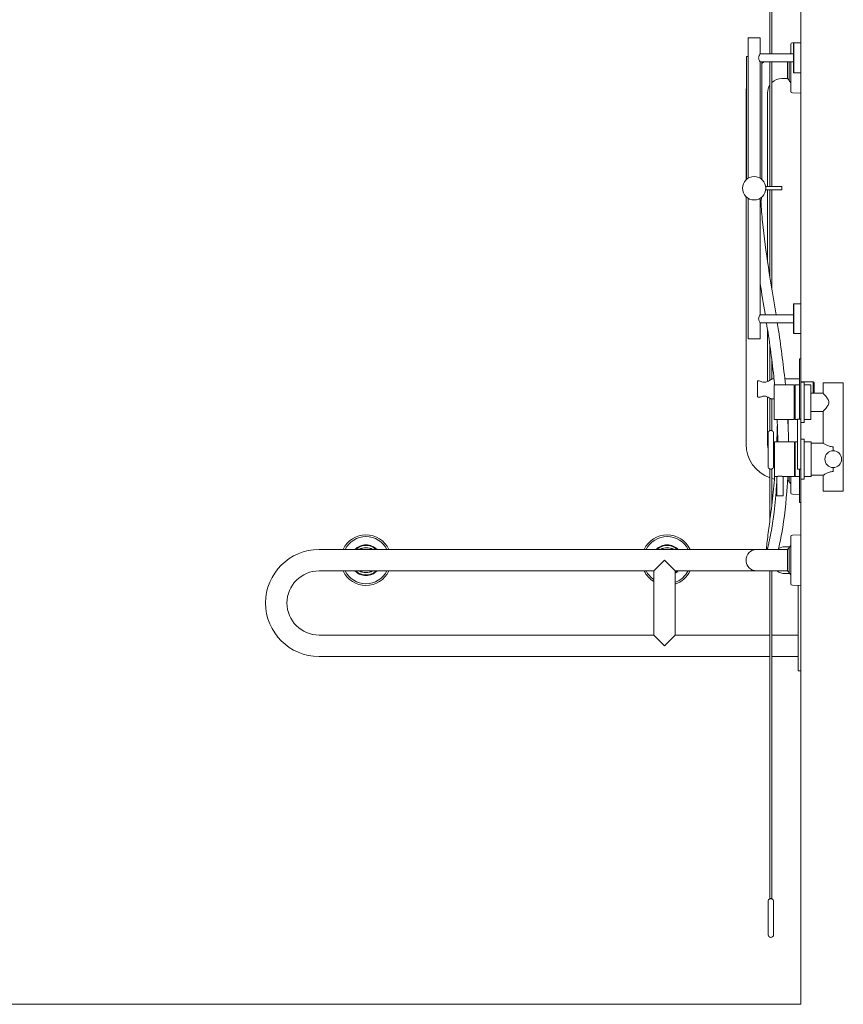
# Model space of a CAD drawing. Units: millimetres. Extents: x 697 to 13697, y 164 to 7014.
# Drawn here: x 1950 to 3181, y 415 to 1887 of the extents above; entities that cross this region are included whole.
import ezdxf

# ---------------------------------------------------------------- set-up
doc = ezdxf.new("R2010")
doc.units = ezdxf.units.MM
doc.layers.get('0').update_dxf_attribs({"lineweight": 13})
doc.layers.add('DETAIL', color=2, linetype='Continuous', lineweight=9)

msp = doc.modelspace()

# ---------------------------------------------------------------- linework, layer by layer
for q in [(3117.344, 2915.297), (717.344, 415.297)]:
    msp.add_line((3117.344, 415.297), q)
at = {"layer": 'DETAIL'}
for p, q in [((3070.844, 2890.297), (3070.844, 1836.247)), ((3073.844, 2890.297), (3073.844, 1836.247)), ((3038.344, 1860.297), (3056.344, 1860.297)), ((3038.344, 1860.297), (3038.344, 1650.247)), ((3056.344, 1860.297), (3056.344, 1836.297)), ((3102.068, 1836.247), (3102.068, 1850.453)), ((3104.417, 1852.85), (3117.344, 1853.124)), ((3106.344, 1852.247), (3106.644, 1852.547)), ((3106.344, 1852.247), (3106.344, 1808.347)), ((3106.644, 1852.547), (3106.644, 1808.047)), ((3117.044, 1852.547), (3106.644, 1852.547)), ((3117.044, 1852.547), (3117.044, 1808.047)), ((3117.344, 1852.247), (3117.044, 1852.547)), ((3117.344, 1852.247), (3117.344, 1853.124)), ((3117.344, 1852.247), (3117.344, 1808.347)), ((3038.344, 1832.284), (3035.844, 1832.284)), ((3035.844, 1648.421), (3035.844, 1832.284)), ((3056.311, 1836.247), (3106.144, 1836.247)), ((3101.259, 1836.247), (3102.068, 1837.403)), ((3106.144, 1836.247), (3106.144, 1824.347)), ((3106.344, 1836.047), (3106.144, 1836.247)), ((3056.311, 1824.347), (3106.144, 1824.347)), ((3056.344, 1824.297), (3056.344, 1650.247)), ((3058.844, 1648.421), (3058.844, 1824.347)), ((3070.844, 1824.347), (3070.844, 1637.797)), ((3073.844, 1824.347), (3073.844, 1637.797)), ((3097.117, 1824.347), (3097.117, 1799.297)), ((3099.589, 1796.797), (3099.589, 1824.347)), ((3099.77, 1796.473), (3099.77, 1824.347)), ((3102.068, 1780.14), (3102.068, 1824.347)), ((3106.344, 1824.547), (3106.144, 1824.347)), ((3088.844, 1799.297), (3097.117, 1799.297)), ((3097.117, 1799.297), (3099.589, 1796.797)), ((3099.589, 1796.797), (3099.77, 1796.473)), ((3099.77, 1796.473), (3102.068, 1793.19)), ((3106.344, 1808.347), (3106.644, 1808.047)), ((3117.044, 1808.047), (3106.644, 1808.047)), ((3117.344, 1808.347), (3117.044, 1808.047)), ((3117.344, 1777.469), (3117.344, 1808.347)), ((3035.344, 1647.966), (3035.344, 1777.797)), ((3067.344, 1637.797), (3067.344, 1777.797)), ((3104.417, 1777.744), (3117.344, 1777.469)), ((3088.594, 1637.797), (3064.614, 1637.797)), ((3088.594, 1637.797), (3088.594, 1632.797)), ((3088.794, 1637.597), (3088.594, 1637.797)), ((3088.794, 1637.597), (3088.794, 1632.997)), ((3035.344, 1252.797), (3035.344, 1622.628)), ((3038.344, 1620.347), (3038.344, 1410.297)), ((3056.344, 1620.347), (3056.344, 1446.297)), ((3057.961, 1615.744), (3058.351, 1621.756)), ((3088.594, 1632.797), (3064.614, 1632.797)), ((3067.344, 1525.518), (3067.344, 1632.797)), ((3070.844, 1632.797), (3070.844, 1503.143)), ((3073.844, 1632.797), (3073.844, 1484.65)), ((3088.794, 1632.997), (3088.594, 1632.797)), ((3106.344, 1462.247), (3106.644, 1462.547)), ((3106.344, 1462.247), (3106.344, 1418.347)), ((3106.644, 1462.547), (3106.644, 1418.047)), ((3117.044, 1462.547), (3106.644, 1462.547)), ((3117.044, 1462.547), (3117.044, 1418.047)), ((3117.344, 1462.247), (3117.044, 1462.547)), ((3117.344, 1462.247), (3117.344, 1418.347)), ((3056.311, 1446.247), (3106.144, 1446.247)), ((3106.144, 1446.247), (3106.144, 1434.347)), ((3106.344, 1446.047), (3106.144, 1446.247)), ((3056.311, 1434.347), (3106.144, 1434.347)), ((3056.344, 1434.297), (3056.344, 1410.297)), ((3106.344, 1434.547), (3106.144, 1434.347)), ((3067.344, 1346.49), (3067.344, 1424.21)), ((3106.344, 1418.347), (3106.644, 1418.047)), ((3117.044, 1418.047), (3106.644, 1418.047)), ((3117.344, 1418.347), (3117.044, 1418.047)), ((3056.344, 1410.297), (3038.344, 1410.297)), ((3070.844, 1400.359), (3070.844, 1348.376)), ((3073.844, 1377.863), (3073.844, 1350.297)), ((3115.344, 1380.297), (3117.344, 1380.297)), ((3115.344, 1374.297), (3115.344, 1380.297)), ((3115.344, 1374.297), (3115.344, 1290.297)), ((3117.344, 1380.297), (3117.344, 1374.297)), ((3117.344, 1290.297), (3117.344, 1374.297)), ((3052.344, 1335.297), (3052.344, 1346.421)), ((3055.039, 1347.656), (3053.344, 1347.656)), ((3077.028, 1350.297), (3073.644, 1350.297)), ((3077.041, 1340.697), (3077.041, 1315.297)), ((3107.041, 1341.197), (3077.541, 1341.197)), ((3115.344, 1350.297), (3093.113, 1350.297)), ((3107.041, 1341.197), (3107.041, 1289.397)), ((3108.541, 1289.397), (3108.541, 1341.197)), ((3108.541, 1341.197), (3115.344, 1341.197)), ((3117.344, 1345.297), (3121.844, 1345.297)), ((3117.95, 1345.297), (3118.239, 1345.797)), ((3118.239, 1345.297), (3118.239, 1345.797)), ((3118.239, 1345.797), (3135.344, 1345.797)), ((3121.844, 1285.297), (3121.844, 1345.297)), ((3121.844, 1341.197), (3132.041, 1341.197)), ((3132.041, 1341.197), (3132.041, 1289.397)), ((3135.344, 1345.797), (3135.344, 1328.797)), ((3136.844, 1344.297), (3135.344, 1345.797)), ((3136.844, 1328.797), (3136.844, 1344.297)), ((3150.544, 1344.297), (3180.544, 1344.297)), ((3150.544, 1344.297), (3150.544, 1328.797)), ((3180.544, 1344.297), (3180.544, 1182.297)), ((3052.344, 1335.297), (3052.344, 1335.14)), ((3107.041, 1339.297), (3108.541, 1339.297)), ((3132.041, 1328.797), (3150.544, 1328.797)), ((3053.344, 1322.937), (3056.448, 1322.937)), ((3067.344, 1252.797), (3067.344, 1323.351)), ((3070.844, 1321.465), (3070.844, 1273.005)), ((3077.041, 1320.297), (3072.596, 1320.297)), ((3073.844, 1320.297), (3073.844, 1273.005)), ((3077.041, 1315.297), (3077.041, 1315.177)), ((3077.041, 1289.897), (3077.041, 1315.177)), ((3132.041, 1301.797), (3150.544, 1301.797)), ((3150.544, 1301.797), (3150.544, 1254.197)), ((3107.041, 1289.397), (3077.541, 1289.397)), ((3107.041, 1291.297), (3108.541, 1291.297)), ((3108.541, 1289.397), (3112.344, 1289.397)), ((3117.344, 1290.297), (3112.344, 1290.297)), ((3112.344, 1215.297), (3112.344, 1290.297)), ((3117.344, 1290.297), (3117.344, 1215.297)), ((3117.344, 1285.297), (3121.844, 1285.297)), ((3121.844, 1289.397), (3132.041, 1289.397)), ((3068.344, 1269.297), (3068.344, 1219.297)), ((3076.344, 1219.297), (3076.344, 1269.297)), ((3077.541, 1255.697), (3077.541, 1230.297)), ((3107.541, 1256.197), (3078.041, 1256.197)), ((3107.541, 1256.197), (3107.541, 1204.397)), ((3107.541, 1252.916), (3108.541, 1252.937)), ((3108.541, 1204.397), (3108.541, 1256.197)), ((3112.344, 1256.197), (3108.541, 1256.197)), ((3117.344, 1260.297), (3121.844, 1260.297)), ((3121.844, 1200.297), (3121.844, 1260.297)), ((3132.541, 1256.197), (3121.844, 1256.197)), ((3132.541, 1256.197), (3132.541, 1204.397)), ((3150.544, 1254.197), (3132.541, 1254.197)), ((3108.541, 1250.797), (3107.541, 1250.797)), ((3165.544, 1248.903), (3165.544, 1242.797)), ((3077.541, 1230.297), (3077.541, 1230.177)), ((3077.541, 1204.897), (3077.541, 1230.177)), ((3070.844, 1215.588), (3070.844, 1138.538)), ((3073.844, 1215.588), (3073.844, 1163.245)), ((3108.541, 1209.797), (3107.541, 1209.797)), ((3117.344, 1215.297), (3112.344, 1215.297)), ((3115.344, 1215.297), (3115.344, 1171.297)), ((3117.344, 1171.297), (3117.344, 1215.297)), ((3165.544, 1217.797), (3165.544, 1211.69)), ((3081.291, 1204.397), (3078.041, 1204.397)), ((3081.341, 1204.406), (3081.341, 1175.647)), ((3090.741, 1204.406), (3090.741, 1175.647)), ((3107.541, 1204.397), (3090.791, 1204.397)), ((3097.365, 1199.046), (3099.589, 1196.797)), ((3099.589, 1196.797), (3099.589, 1204.397)), ((3099.589, 1196.797), (3099.77, 1196.473)), ((3099.77, 1196.473), (3099.77, 1204.397)), ((3099.77, 1196.473), (3102.068, 1193.19)), ((3102.068, 1180.14), (3102.068, 1204.397)), ((3115.344, 1204.397), (3108.541, 1204.397)), ((3117.344, 1200.297), (3121.844, 1200.297)), ((3132.541, 1204.397), (3121.844, 1204.397)), ((3150.544, 1206.397), (3132.541, 1206.397)), ((3150.544, 1206.397), (3150.544, 1182.297)), ((3104.417, 1177.744), (3115.344, 1177.511)), ((3150.544, 1182.297), (3180.544, 1182.297)), ((3090.741, 1175.647), (3081.341, 1175.647)), ((3081.591, 1175.397), (3081.341, 1175.647)), ((3090.491, 1175.397), (3081.591, 1175.397)), ((3090.491, 1175.397), (3090.741, 1175.647)), ((3115.344, 1165.297), (3115.344, 1171.297)), ((3115.344, 1165.297), (3117.344, 1165.297)), ((3117.344, 1171.297), (3117.344, 1165.297)), ((3102.068, 1044.14), (3102.068, 1114.453)), ((3104.417, 1116.85), (3117.344, 1117.124)), ((3117.344, 1041.469), (3117.344, 1117.124)), ((3051.344, 1095.297), (2397.344, 1095.297)), ((3088.844, 1095.297), (3051.344, 1095.297)), ((3088.844, 1095.297), (3097.117, 1095.297)), ((3100.593, 1099.297), (3093.344, 1099.297)), ((3097.117, 1095.297), (3099.589, 1097.797)), ((3097.117, 1095.297), (3097.117, 1063.297)), ((3099.589, 1097.797), (3099.77, 1098.12)), ((3099.589, 1060.797), (3099.589, 1097.797)), ((3099.77, 1098.12), (3102.068, 1101.403)), ((3099.77, 1060.473), (3099.77, 1098.12)), ((2897.344, 1063.297), (2913.344, 1079.297)), ((2913.344, 1079.297), (2929.344, 1063.297)), ((2897.344, 1063.297), (2397.344, 1063.297)), ((2897.344, 1063.297), (2897.344, 967.297)), ((3051.344, 1063.297), (2929.344, 1063.297)), ((2929.344, 1063.297), (2929.344, 967.297)), ((3051.344, 1063.297), (3088.844, 1063.297)), ((3070.844, 1063.297), (3070.844, 573.005)), ((3073.844, 1063.297), (3073.844, 573.005)), ((3088.844, 1063.297), (3097.117, 1063.297)), ((3097.117, 1063.297), (3099.589, 1060.797)), ((3099.589, 1060.797), (3099.77, 1060.473)), ((3099.77, 1060.473), (3102.068, 1057.19)), ((3100.593, 1059.297), (3093.344, 1059.297)), ((3104.417, 1041.744), (3117.344, 1041.469)), ((3113.344, 923.797), (3113.344, 1041.554)), ((3117.344, 923.797), (3117.344, 1041.469)), ((2397.344, 967.297), (2897.344, 967.297)), ((2913.344, 951.297), (2897.344, 967.297)), ((2929.344, 967.297), (2913.344, 951.297)), ((2929.344, 967.297), (3070.844, 967.297)), ((3073.844, 967.297), (3113.344, 967.297)), ((2397.344, 935.297), (3070.844, 935.297)), ((3073.844, 935.297), (3113.344, 935.297)), ((3113.344, 923.797), (3113.344, 913.797)), ((3117.344, 913.797), (3113.344, 913.797)), ((3117.344, 923.797), (3117.344, 913.797)), ((3068.344, 569.297), (3068.344, 519.297)), ((3076.344, 519.297), (3076.344, 569.297))]:
    msp.add_line(p, q, dxfattribs=at)
for centre, radius in [((3047.344, 1635.297), 17.45), ((3165.544, 1230.297), 12.5)]:
    msp.add_circle(centre, radius, dxfattribs=at)
for centre, radius, start, end in [((3104.468, 1850.45), 2.4, 91.22898, 179.934369), ((3088.844, 1777.797), 53.5, 119.530498, 124.107519), ((3088.844, 1777.797), 21.5, 90, 134.240718), ((3088.844, 1777.797), 53.5, 172.160568, 180), ((3088.844, 1777.797), 21.5, 146.846591, 180), ((3104.468, 1780.143), 2.4, 180.065631, 268.77102), ((3077.541, 1340.697), 0.5, 90, 179.999869), ((3077.541, 1289.897), 0.5, 180, 270), ((3072.344, 1269.297), 4, 112.024313, 180), ((3072.344, 1269.297), 4, 0, 67.975687), ((3088.844, 1252.797), 53.5, 180, 250.339349), ((3088.844, 1252.797), 21.5, 180, 197.543501), ((3078.041, 1255.697), 0.5, 90, 179.999869), ((3088.844, 1252.797), 21.5, 234.451256, 238.28392), ((3072.344, 1219.297), 4, 180, 247.975687), ((3072.344, 1219.297), 4, 292.024313, 0), ((3088.844, 1252.797), 53.5, 253.717483, 257.860323), ((3078.041, 1204.897), 0.5, 180, 270), ((3104.468, 1180.143), 2.4, 180.065631, 268.77102), ((2467.344, 1079.297), 37.828, 25.02216, 154.97784), ((2467.344, 1079.297), 35.156, 27.072092, 152.927908), ((2917.344, 1079.297), 37.828, 25.02216, 154.97784), ((2917.344, 1079.297), 35.156, 27.072092, 152.927908), ((3104.468, 1114.45), 2.4, 91.22898, 179.934369), ((2397.344, 1015.297), 80, 90, 270), ((2467.344, 1079.297), 23, 44.07823, 135.92177), ((2467.344, 1079.297), 22.138, 46.279985, 133.720015), ((2467.344, 1079.297), 18.824, 58.211438, 121.788562), ((2467.344, 1079.297), 18.5, 59.867278, 120.132722), ((2917.344, 1079.297), 23, 44.07823, 135.92177), ((2917.344, 1079.297), 22.138, 46.279985, 133.720015), ((2917.344, 1079.297), 18.824, 58.211438, 121.788562), ((2917.344, 1079.297), 18.5, 59.867278, 120.132722), ((3051.344, 1079.297), 16, 90, 270), ((3093.344, 1079.297), 20, 90, 118.203208), ((2397.344, 1015.297), 48, 90, 270), ((2467.344, 1079.297), 37.828, 205.02216, 334.97784), ((2467.344, 1079.297), 35.156, 207.072092, 332.927908), ((2467.344, 1079.297), 23, 224.07823, 315.92177), ((2467.344, 1079.297), 22.138, 226.279985, 313.720015), ((2467.344, 1079.297), 18.824, 238.211438, 301.788562), ((2467.344, 1079.297), 18.5, 239.867278, 300.132722), ((2917.344, 1079.297), 37.828, 205.02216, 238.0816), ((2917.344, 1079.297), 35.156, 207.072092, 235.327207), ((2917.344, 1079.297), 22.138, 302.822913, 313.720015), ((2917.344, 1079.297), 23, 301.448362, 315.92177), ((2917.344, 1079.297), 35.156, 289.958135, 332.927908), ((2917.344, 1079.297), 37.828, 288.495282, 334.97784), ((3093.344, 1079.297), 20, 233.130102, 270), ((3104.468, 1044.143), 2.4, 180.065631, 268.77102), ((3072.344, 569.297), 4, 112.024313, 180), ((3072.344, 569.297), 4, 0, 67.975687), ((3072.344, 519.297), 4, 180, 0)]:
    msp.add_arc(centre, radius, start, end, dxfattribs=at)
msp.add_ellipse((3048.586, 1615.86), major_axis=(9.375, -0.116), ratio=0.01352505, start_param=5.98407673, end_param=6.87944921, dxfattribs=at)
for points, knots in [([(3054.052, 1830.297), (3054.052, 1831.086), (3054.206, 1831.897), (3054.686, 1833.361), (3055.002, 1834.017), (3055.557, 1835.055), (3055.839, 1835.514), (3056.234, 1836.135), (3056.344, 1836.297), (3056.344, 1836.297)], [-3.766628913, -3.766628913, -3.766628913, -3.766628913, -3.529912502, -3.529912502, -3.293196091, -3.293196091, -3.059083888, -3.059083888, -2.824971685, -2.824971685, -2.824971685, -2.824971685]), ([(3056.344, 1824.297), (3056.344, 1824.297), (3056.234, 1824.458), (3055.839, 1825.079), (3055.557, 1825.538), (3055.002, 1826.576), (3054.686, 1827.233), (3054.206, 1828.697), (3054.052, 1829.508), (3054.052, 1830.297)], [-0.941657228, -0.941657228, -0.941657228, -0.941657228, -0.707545025, -0.707545025, -0.473432822, -0.473432822, -0.236716411, -0.236716411, 0, 0, 0, 0]), ([(3057.542, 1615.748), (3058.033, 1605.459), (3058.806, 1595.18), (3061.958, 1562.281), (3065.119, 1539.725), (3072.296, 1493.551), (3076.309, 1469.914), (3080.089, 1446.247)], [3.10067214, 3.10067214, 3.10067214, 3.10067214, 6.18902336, 6.18902336, 13.01627056, 13.01627056, 20.21134743, 20.21134743, 20.21134743, 20.21134743]), ([(3063.885, 1446.247), (3063.786, 1446.866), (3063.686, 1447.486), (3061.203, 1462.926), (3058.748, 1477.742), (3056.344, 1492.567)], [36.27666029, 36.27666029, 36.27666029, 36.27666029, 36.46504857, 36.46504857, 40.97128025, 40.97128025, 40.97128025, 40.97128025]), ([(3054.052, 1440.297), (3054.052, 1441.086), (3054.206, 1441.897), (3054.686, 1443.361), (3055.002, 1444.017), (3055.557, 1445.055), (3055.839, 1445.514), (3056.234, 1446.135), (3056.344, 1446.297), (3056.344, 1446.297)], [-3.766628913, -3.766628913, -3.766628913, -3.766628913, -3.529912502, -3.529912502, -3.293196091, -3.293196091, -3.059083888, -3.059083888, -2.824971685, -2.824971685, -2.824971685, -2.824971685]), ([(3056.344, 1434.297), (3056.344, 1434.297), (3056.234, 1434.458), (3055.839, 1435.079), (3055.557, 1435.538), (3055.002, 1436.576), (3054.686, 1437.233), (3054.206, 1438.697), (3054.052, 1439.508), (3054.052, 1440.297)], [-0.941657228, -0.941657228, -0.941657228, -0.941657228, -0.707545025, -0.707545025, -0.473432822, -0.473432822, -0.236716411, -0.236716411, 0, 0, 0, 0]), ([(3077.941, 1341.197), (3077.51, 1345.671), (3077.052, 1350.143), (3073.691, 1381.279), (3069.931, 1407.845), (3065.774, 1434.347)], [25.66918527, 25.66918527, 25.66918527, 25.66918527, 27.01856639, 27.01856639, 35.07102413, 35.07102413, 35.07102413, 35.07102413]), ([(3081.969, 1434.347), (3082.58, 1430.426), (3083.183, 1426.503), (3087.85, 1395.559), (3091.426, 1368.421), (3094.014, 1341.197)], [21.41694494, 21.41694494, 21.41694494, 21.41694494, 22.60835504, 22.60835504, 30.81266998, 30.81266998, 30.81266998, 30.81266998]), ([(3053.344, 1347.656), (3053.229, 1347.656), (3053.094, 1347.625), (3052.873, 1347.523), (3052.751, 1347.429), (3052.57, 1347.225), (3052.483, 1347.073), (3052.377, 1346.781), (3052.344, 1346.586), (3052.344, 1346.421)], [-0.671888599, -0.671888599, -0.671888599, -0.671888599, -0.637259055, -0.637259055, -0.598931535, -0.598931535, -0.555273033, -0.555273033, -0.505734423, -0.505734423, -0.505734423, -0.505734423]), ([(3073.644, 1350.297), (3073.644, 1350.297), (3073.567, 1350.24), (3073.257, 1350.015), (3073.024, 1349.846), (3072.121, 1349.21), (3071.239, 1348.606), (3069.276, 1347.422), (3068.054, 1346.748), (3066.015, 1345.964), (3065.3, 1345.742), (3063.836, 1345.437), (3063.087, 1345.355), (3061.601, 1345.355), (3060.852, 1345.437), (3059.388, 1345.742), (3058.673, 1345.964), (3056.902, 1346.645), (3055.898, 1347.163), (3055.039, 1347.656)], [1.78370672, 1.78370672, 1.78370672, 1.78370672, 2.00685605, 2.00685605, 2.23000538, 2.23000538, 2.67630404, 2.67630404, 3.12185874, 3.12185874, 3.34463609, 3.34463609, 3.56741344, 3.56741344, 3.79019079, 3.79019079, 4.01296814, 4.01296814, 4.3705776, 4.3705776, 4.3705776, 4.3705776]), ([(3052.344, 1324.172), (3052.344, 1324.959), (3052.344, 1325.87), (3052.344, 1326.906), (3052.344, 1326.924), (3052.344, 1326.928), (3052.344, 1326.938), (3052.344, 1327.451), (3052.344, 1327.989), (3052.344, 1328.552), (3052.344, 1328.578), (3052.344, 1328.605), (3052.344, 1328.632), (3052.344, 1328.644), (3052.344, 1328.656), (3052.344, 1328.667), (3052.344, 1329.25), (3052.344, 1329.852), (3052.344, 1330.473), (3052.344, 1330.481), (3052.344, 1330.508), (3052.344, 1330.528), (3052.344, 1331.259), (3052.344, 1332.006), (3052.344, 1332.772), (3052.344, 1333.492), (3052.344, 1334.217), (3052.344, 1334.947), (3052.344, 1335.011), (3052.344, 1335.076), (3052.344, 1335.14)], [0, 0, 0, 0, 0.24951172, 0.24951172, 0.24951172, 0.25387131, 0.25387131, 0.25387131, 0.484375, 0.484375, 0.484375, 0.49505791, 0.49505791, 0.49505791, 0.5, 0.5, 0.5, 0.74951172, 0.74951172, 0.74951172, 0.75288698, 0.75288698, 0.75288698, 0.875, 0.875, 0.875, 0.98988525, 0.98988525, 0.98988525, 1, 1, 1, 1]), ([(3150.544, 1301.797), (3150.544, 1301.797), (3150.628, 1301.89), (3150.962, 1302.263), (3151.212, 1302.542), (3152.156, 1303.609), (3153.056, 1304.639), (3154.468, 1306.35), (3155.003, 1307.015), (3156.085, 1308.446), (3156.633, 1309.21), (3157.64, 1310.812), (3158.1, 1311.647), (3158.784, 1313.399), (3159.006, 1314.316), (3159.006, 1315.297), (3159.006, 1316.277), (3158.784, 1317.195), (3158.1, 1318.946), (3157.64, 1319.781), (3156.633, 1321.383), (3156.085, 1322.147), (3155.003, 1323.578), (3154.468, 1324.243), (3153.056, 1325.954), (3152.156, 1326.984), (3151.212, 1328.052), (3150.962, 1328.33), (3150.628, 1328.703), (3150.544, 1328.797), (3150.544, 1328.797)], [6.80798546, 6.80798546, 6.80798546, 6.80798546, 7.08105491, 7.08105491, 7.35412435, 7.35412435, 7.90026324, 7.90026324, 8.19452592, 8.19452592, 8.48878859, 8.48878859, 8.78305127, 8.78305127, 9.07731395, 9.07731395, 9.07731395, 9.37157662, 9.37157662, 9.6658393, 9.6658393, 9.96010198, 9.96010198, 10.25436465, 10.25436465, 10.80050354, 10.80050354, 11.07357299, 11.07357299, 11.34664243, 11.34664243, 11.34664243, 11.34664243]), ([(3052.344, 1324.172), (3052.344, 1324.007), (3052.377, 1323.812), (3052.483, 1323.52), (3052.57, 1323.368), (3052.751, 1323.164), (3052.873, 1323.07), (3053.094, 1322.968), (3053.229, 1322.937), (3053.344, 1322.937)], [-0.166154176, -0.166154176, -0.166154176, -0.166154176, -0.116615566, -0.116615566, -0.072957064, -0.072957064, -0.034629544, -0.034629544, 0, 0, 0, 0]), ([(3056.448, 1322.937), (3057.027, 1323.222), (3057.659, 1323.501), (3058.955, 1323.966), (3059.615, 1324.156), (3060.967, 1324.417), (3061.659, 1324.486), (3063.029, 1324.486), (3063.721, 1324.417), (3065.073, 1324.156), (3065.733, 1323.966), (3067.612, 1323.292), (3068.732, 1322.71), (3070.494, 1321.703), (3071.27, 1321.198), (3072.323, 1320.492), (3072.596, 1320.297), (3072.596, 1320.297)], [-3.88801183, -3.88801183, -3.88801183, -3.88801183, -3.66833243, -3.66833243, -3.46283182, -3.46283182, -3.2573312, -3.2573312, -3.05183058, -3.05183058, -2.84632997, -2.84632997, -2.43532873, -2.43532873, -2.03199717, -2.03199717, -1.6286656, -1.6286656, -1.6286656, -1.6286656]), ([(3097.703, 1289.397), (3097.709, 1289.271), (3097.714, 1289.146), (3098.216, 1278.097), (3098.528, 1267.148), (3098.642, 1256.197)], [36.00684, 36.00684, 36.00684, 36.00684, 36.04448004, 36.04448004, 39.32509687, 39.32509687, 39.32509687, 39.32509687]), ([(3070.844, 1273.005), (3070.844, 1273.005), (3070.88, 1273.018), (3071.022, 1273.064), (3071.13, 1273.097), (3071.394, 1273.161), (3071.547, 1273.192), (3071.824, 1273.23), (3071.938, 1273.241), (3072.115, 1273.252), (3072.175, 1273.255), (3072.281, 1273.258), (3072.328, 1273.258), (3072.424, 1273.257), (3072.474, 1273.256), (3072.599, 1273.251), (3072.674, 1273.247), (3072.904, 1273.226), (3073.051, 1273.205), (3073.32, 1273.155), (3073.44, 1273.127), (3073.646, 1273.071), (3073.728, 1273.044), (3073.822, 1273.012), (3073.844, 1273.005), (3073.844, 1273.005)], [0, 0, 0, 0, 0.056858331, 0.056858331, 0.116655975, 0.116655975, 0.17285131, 0.17285131, 0.208988144, 0.208988144, 0.227063468, 0.227063468, 0.240999094, 0.240999094, 0.255963476, 0.255963476, 0.278923583, 0.278923583, 0.32779886, 0.32779886, 0.377587706, 0.377587706, 0.431521662, 0.431521662, 0.475937044, 0.475937044, 0.475937044, 0.475937044]), ([(3150.544, 1254.197), (3150.544, 1254.197), (3150.64, 1254.136), (3151.034, 1253.892), (3151.331, 1253.708), (3152.494, 1253.015), (3153.641, 1252.356), (3156.244, 1251.067), (3157.892, 1250.339), (3160.642, 1249.518), (3161.606, 1249.291), (3163.567, 1248.983), (3164.565, 1248.903), (3165.544, 1248.903)], [7.02093557, 7.02093557, 7.02093557, 7.02093557, 7.31228933, 7.31228933, 7.60364309, 7.60364309, 8.18635061, 8.18635061, 8.77379902, 8.77379902, 9.06752322, 9.06752322, 9.36124743, 9.36124743, 9.36124743, 9.36124743]), ([(3072.344, 1215.335), (3072.296, 1215.335), (3072.249, 1215.336), (3072.134, 1215.34), (3072.068, 1215.343), (3071.867, 1215.358), (3071.738, 1215.374), (3071.478, 1215.415), (3071.352, 1215.442), (3071.126, 1215.498), (3071.03, 1215.527), (3070.892, 1215.571), (3070.852, 1215.586), (3070.844, 1215.588), (3070.844, 1215.588), (3070.844, 1215.588)], [0, 0, 0, 0, 0.014327615, 0.014327615, 0.034477039, 0.034477039, 0.076300021, 0.076300021, 0.124420644, 0.124420644, 0.1774756, 0.1774756, 0.232313053, 0.232313053, 0.237808952, 0.237808952, 0.237808952, 0.237808952]), ([(3073.844, 1215.588), (3073.844, 1215.588), (3073.81, 1215.576), (3073.672, 1215.531), (3073.566, 1215.499), (3073.303, 1215.434), (3073.151, 1215.403), (3072.874, 1215.365), (3072.76, 1215.353), (3072.583, 1215.341), (3072.523, 1215.338), (3072.423, 1215.336), (3072.383, 1215.335), (3072.344, 1215.335)], [0.713567001, 0.713567001, 0.713567001, 0.713567001, 0.769156757, 0.769156757, 0.828921345, 0.828921345, 0.885337685, 0.885337685, 0.921421363, 0.921421363, 0.939672818, 0.939672818, 0.951481747, 0.951481747, 0.951481747, 0.951481747]), ([(3150.544, 1206.397), (3150.544, 1206.397), (3150.64, 1206.457), (3151.034, 1206.701), (3151.331, 1206.885), (3152.494, 1207.578), (3153.641, 1208.237), (3156.244, 1209.526), (3157.892, 1210.254), (3160.642, 1211.075), (3161.606, 1211.302), (3163.567, 1211.61), (3164.565, 1211.69), (3165.544, 1211.69)], [-2.34031186, -2.34031186, -2.34031186, -2.34031186, -2.0489581, -2.0489581, -1.75760434, -1.75760434, -1.17489682, -1.17489682, -0.58744841, -0.58744841, -0.2937242, -0.2937242, 0, 0, 0, 0]), ([(3065.571, 1095.297), (3065.631, 1096.541), (3065.747, 1097.882), (3066.127, 1101.826), (3066.45, 1104.578), (3067.316, 1111.596), (3067.896, 1115.981), (3069.605, 1128.954), (3070.754, 1137.689), (3073.458, 1159.453), (3074.934, 1172.557), (3076.833, 1191.901), (3077.403, 1198.154), (3077.927, 1204.41)], [2.63361685, 2.63361685, 2.63361685, 2.63361685, 3.14306988, 3.14306988, 4.04573249, 4.04573249, 5.40589057, 5.40589057, 8.04872404, 8.04872404, 11.99687293, 11.99687293, 13.88155523, 13.88155523, 13.88155523, 13.88155523]), ([(3067.016, 1096.187), (3067.016, 1096.187), (3067.021, 1096.199), (3067.047, 1096.264), (3067.081, 1096.352), (3067.185, 1096.641), (3067.265, 1096.878), (3067.491, 1097.593), (3067.651, 1098.131), (3068.098, 1099.729), (3068.397, 1100.888), (3069.229, 1104.296), (3069.765, 1106.699), (3071.264, 1113.852), (3072.197, 1118.834), (3074.577, 1132.734), (3075.905, 1141.905), (3078.654, 1164.151), (3079.903, 1177.383), (3081.002, 1193.461), (3081.179, 1196.275), (3081.341, 1199.091)], [0.18594916, 0.18594916, 0.18594916, 0.18594916, 0.23405456, 0.23405456, 0.34010262, 0.34010262, 0.50290359, 0.50290359, 0.77372287, 0.77372287, 1.2488283, 1.2488283, 2.10750254, 2.10750254, 3.73497669, 3.73497669, 6.58098178, 6.58098178, 10.58812986, 10.58812986, 11.43687503, 11.43687503, 11.43687503, 11.43687503]), ([(3090.791, 1204.397), (3090.791, 1204.397), (3090.671, 1204.419), (3090.186, 1204.502), (3089.821, 1204.56), (3088.979, 1204.67), (3088.446, 1204.729), (3087.276, 1204.813), (3086.639, 1204.836), (3086.041, 1204.836), (3085.443, 1204.836), (3084.807, 1204.813), (3083.637, 1204.729), (3083.103, 1204.67), (3082.262, 1204.56), (3081.896, 1204.502), (3081.411, 1204.419), (3081.291, 1204.397), (3081.291, 1204.397)], [-0.71745338, -0.71745338, -0.71745338, -0.71745338, -0.53809356, -0.53809356, -0.35873375, -0.35873375, -0.17936688, -0.17936688, 0, 0, 0, 0.17936688, 0.17936688, 0.35873375, 0.35873375, 0.53809356, 0.53809356, 0.71745337, 0.71745337, 0.71745338, 0.71745338]), ([(3097.649, 1204.397), (3097.412, 1199.65), (3097.135, 1194.909), (3095.204, 1166.343), (3092.5, 1142.271), (3087.756, 1114.982), (3086.836, 1110.123), (3085.169, 1102.22), (3084.442, 1099.022), (3083.62, 1095.868), (3083.544, 1095.58), (3083.467, 1095.297)], [44.50476838, 44.50476838, 44.50476838, 44.50476838, 45.93329401, 45.93329401, 53.12942316, 53.12942316, 54.7176368, 54.7176368, 55.8543179, 55.8543179, 55.96980222, 55.96980222, 55.96980222, 55.96980222]), ([(3073.844, 573.005), (3073.844, 573.005), (3073.822, 573.012), (3073.728, 573.044), (3073.646, 573.071), (3073.44, 573.127), (3073.32, 573.155), (3073.051, 573.205), (3072.904, 573.226), (3072.674, 573.247), (3072.599, 573.251), (3072.474, 573.256), (3072.424, 573.257), (3072.328, 573.258), (3072.281, 573.258), (3072.175, 573.255), (3072.115, 573.252), (3071.938, 573.241), (3071.824, 573.23), (3071.547, 573.192), (3071.394, 573.161), (3071.13, 573.097), (3071.022, 573.064), (3070.88, 573.018), (3070.844, 573.005), (3070.844, 573.005)], [-0.475937044, -0.475937044, -0.475937044, -0.475937044, -0.431521662, -0.431521662, -0.377587706, -0.377587706, -0.32779886, -0.32779886, -0.278923583, -0.278923583, -0.255963476, -0.255963476, -0.240999094, -0.240999094, -0.227063468, -0.227063468, -0.208988144, -0.208988144, -0.17285131, -0.17285131, -0.116655975, -0.116655975, -0.056858331, -0.056858331, 0, 0, 0, 0])]:
    msp.add_open_spline(points, degree=3, knots=knots, dxfattribs=at)
for points in [[(3081.193, 1256.197), (3081.553, 1264.69), (3081.826, 1273.187), (3082.013, 1281.688)], [(3082.641, 1256.197), (3082.523, 1267.266), (3082.201, 1278.337), (3081.686, 1289.397)], [(3098.166, 1289.397), (3098.126, 1286.846), (3098.078, 1284.295), (3098.023, 1281.744)]]:
    msp.add_open_spline(points, degree=3, dxfattribs=at)

doc.saveas('drawing.dxf')
